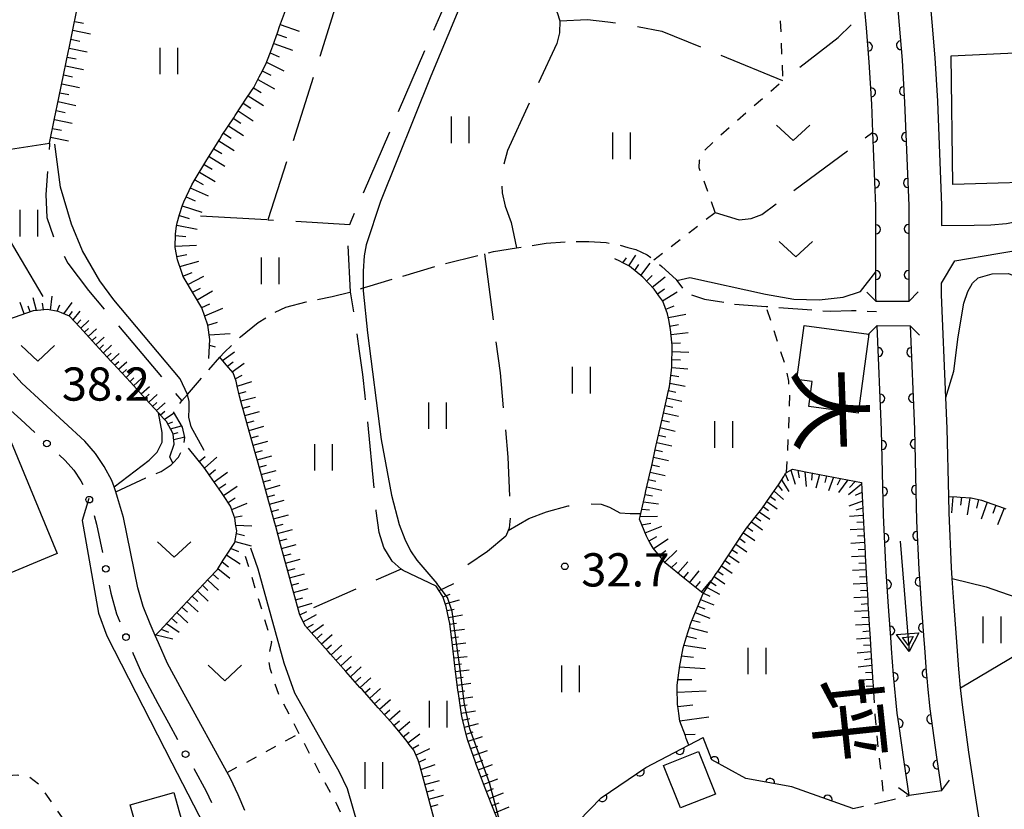
# Model space of a CAD drawing. Extents: x -4001 to -1999, y 100499 to 102001.
# Drawn here: x -2542 to -2431, y 101491 to 101580 of the extents above; entities that cross this region are included whole.
import ezdxf
from ezdxf.enums import TextEntityAlignment as Align

# ---------------------------------------------------------------- set-up
doc = ezdxf.new("R2010")
doc.units = 0
for name, pattern in [('E', [5, 3.75, -1.25]), ('I', [2.5, 1.25, -1.25]), ('J', [10, 7.5, -2.5])]:
    doc.linetypes.add(name, pattern=pattern)
for name, color, linetype in [('2101000', 3, 'Continuous'), ('2103000', 6, 'E'), ('2203000', 6, 'Continuous'), ('2203990', 6, 'Continuous'), ('3001000', 3, 'Continuous'), ('5101000', 3, 'Continuous'), ('5241000', 6, 'Continuous'), ('6101110', 2, 'Continuous'), ('6101990', 2, 'Continuous'), ('6110000', 4, 'Continuous'), ('6130000', 4, 'Continuous'), ('6130990', 4, 'Continuous'), ('6301000', 2, 'I'), ('6302000', 2, 'J'), ('6311000', 2, 'Continuous'), ('6313000', 2, 'Continuous'), ('7102000', 2, 'Continuous'), ('7312000', 4, 'Continuous'), ('8151000', 5, 'Continuous')]:
    doc.layers.add(name, color=color, linetype=linetype)
doc.layers.get('0').off()
doc.styles.add('@PlotAnnotation', font='txt')
doc.styles.add('ROMANS', font='romans')

# ---------------------------------------------------------------- blocks, each defined once
blk = doc.blocks.new('524100')
at = {"layer": '5241000'}
for points in [[(1.7, -0.5), (1.7, 0.5), (2.5, 0), (1.7, -0.5)], [(-2.5, 0), (2.5, 0)], [(1.85027, -0.239793), (1.85027, 0.239793), (2.233938, 0), (1.85027, -0.239793)]]:
    blk.add_lwpolyline(points, dxfattribs=at)
blk = doc.blocks.new('631100')
at = {"layer": '6311000'}
for points in [[(-0.4, 0.6), (-0.4, -0.6)], [(0.4, 0.6), (0.4, -0.6)]]:
    blk.add_lwpolyline(points, dxfattribs=at)
blk = doc.blocks.new('631300')
at = {"layer": '6313000'}
blk.add_lwpolyline([(0.75, 0.35), (0, -0.35), (-0.75, 0.35)], dxfattribs=at)
blk = doc.blocks.new('731200')
at = {"layer": '7312000'}
blk.add_circle((0, 0), 0.15, dxfattribs=at)
blk = doc.blocks.new('M07')
blk.add_arc((0, 0), 0.5, 180, 0)

msp = doc.modelspace()

# ---------------------------------------------------------------- linework, layer by layer
at = {"layer": '2101000', "flags": 128}
for points in [[(-2445, 101626.43), (-2444.2, 101621.45), (-2443.77, 101618.47), (-2443.58, 101617.21), (-2442.96, 101612.04), (-2442.12, 101605.07), (-2439.59, 101584.95), (-2439.18, 101580.11), (-2438.84, 101576.08), (-2438.55, 101571.19), (-2438.08, 101559.43), (-2438.08, 101557.18), (-2434.4, 101557.2), (-2432.53, 101557.25), (-2430.74, 101557.39), (-2428.85, 101557.75), (-2427.1, 101558.24), (-2425.2, 101558.95), (-2423.47, 101559.76), (-2421.64, 101561.14), (-2420.13, 101562.3), (-2419.7, 101562.69)], [(-2445.35, 101601.13), (-2443.28, 101584.63), (-2442.87, 101579.79), (-2442.53, 101575.85), (-2442.25, 101571.04), (-2441.78, 101559.43), (-2441.78, 101549.27), (-2441.75, 101548.59), (-2445.45, 101548.57)], [(-2437.27, 101526.57), (-2437.44, 101534.25), (-2437.59, 101537.76), (-2438.08, 101549.35), (-2438.08, 101550.64), (-2436.58, 101553.18), (-2431.73, 101554), (-2428.81, 101554.5)], [(-2445.34, 101545.87), (-2441.63, 101545.85), (-2441.14, 101534.17), (-2440.98, 101527.17), (-2440.91, 101523.82), (-2440.64, 101518.34), (-2440.5, 101516.24), (-2440.38, 101514.42), (-2440.07, 101510.38), (-2440.01, 101509.52), (-2439.8, 101506.76), (-2439.7, 101505.67), (-2439.65, 101505.16), (-2439.41, 101502.6), (-2438.65, 101497.14), (-2438.07, 101493.33)], [(-2546.72, 101540.59), (-2545.39, 101538.65), (-2544.17, 101537.27), (-2541.98, 101535.26)], [(-2516.68, 101491.13), (-2517.45, 101492.89), (-2518.31, 101494.71), (-2523.78, 101504.66), (-2525.43, 101507.7), (-2526.44, 101510.03), (-2526.8, 101510.87), (-2527.37, 101512.2), (-2528.18, 101514.14), (-2528.78, 101516.26), (-2530.4, 101524.19), (-2531.05, 101526.47), (-2531.26, 101527.08), (-2531.45, 101527.66), (-2531.7, 101528.38), (-2532.55, 101529.94), (-2533.53, 101531.43), (-2534.73, 101532.8), (-2541.87, 101539.35), (-2542.85, 101540.44)], [(-2430.89, 101484.75), (-2431.78, 101485.13), (-2432.7, 101485.88), (-2433.23, 101486.67), (-2433.73, 101489.41), (-2434.32, 101493.26), (-2434.99, 101497.68), (-2435.73, 101503.03), (-2435.92, 101504.97), (-2436.12, 101507.07), (-2436.38, 101510.65), (-2436.69, 101514.68), (-2436.87, 101517.32), (-2436.95, 101518.55), (-2437.23, 101524.74), (-2437.27, 101526.57)], [(-2528.35, 101506.64), (-2526.5, 101503.18), (-2525.31, 101501.01)]]:
    msp.add_lwpolyline(points, dxfattribs=at)
at = {"layer": '2103000', "flags": 128}
msp.add_lwpolyline([(-2531.26, 101527.08), (-2527.88, 101528.68), (-2526.13, 101529.39), (-2525.02, 101530.13), (-2524.82, 101530.34), (-2524.17, 101531.02), (-2523.57, 101532.19), (-2523.46, 101533.24), (-2523.74, 101534.38), (-2524.79, 101536.21), (-2523.8, 101537.35), (-2523.17, 101538.08), (-2519.5, 101542.28), (-2518.99, 101542.86), (-2517.18, 101544.6), (-2515.17, 101546.22), (-2513.54, 101547.22), (-2512.07, 101547.95), (-2509.78, 101548.55), (-2506.83, 101549.16), (-2504.77, 101549.67), (-2503.72, 101549.99), (-2503.32, 101550.11), (-2502.91, 101550.24), (-2494.49, 101552.75), (-2489.66, 101553.96), (-2488.63, 101554.22), (-2486.05, 101554.63), (-2482.68, 101555.16), (-2480.26, 101555.33), (-2477.89, 101555.36), (-2475.92, 101555.23), (-2474.42, 101554.95), (-2473.49, 101554.7), (-2473.46, 101554.69), (-2472.58, 101554.45), (-2471.31, 101553.86), (-2470.55, 101553.27), (-2469.63, 101552.55), (-2468.03, 101551.05), (-2467.96, 101550.96), (-2467.22, 101550), (-2466.34, 101549.36), (-2464.83, 101548.86), (-2461.48, 101548.3), (-2457.86, 101548.03), (-2450.61, 101547.48), (-2448.25, 101547.58), (-2445.4, 101547.44)], dxfattribs=at)
at = {"layer": '2203000', "flags": 128}
for points in [[(-2441.75, 101548.59), (-2445.45, 101548.57)], [(-2445.34, 101545.87), (-2441.63, 101545.85)], [(-2438.07, 101493.33), (-2441.73, 101492.79)]]:
    msp.add_lwpolyline(points, dxfattribs=at)
at = {"layer": '2203990', "flags": 128}
for points in [[(-2445.45, 101548.57), (-2446.52, 101549.62)], [(-2441.75, 101548.59), (-2440.7, 101549.66)], [(-2445.34, 101545.87), (-2446.41, 101544.82)], [(-2441.63, 101545.85), (-2440.58, 101544.78)], [(-2441.73, 101492.79), (-2442.93, 101493.68)], [(-2438.07, 101493.33), (-2437.18, 101494.53)]]:
    msp.add_lwpolyline(points, dxfattribs=at)
at = {"layer": '3001000', "flags": 128}
for points in [[(-2423.96, 101562.18), (-2436.79, 101561.81), (-2436.98, 101576.32), (-2429.03, 101576.71), (-2428.98, 101574.49), (-2427.2, 101574.49), (-2424.21, 101569.16)], [(-2453.57, 101545.88), (-2446.27, 101544.88), (-2447.49, 101535.97), (-2453.05, 101536.73), (-2452.66, 101539.55), (-2454.41, 101539.79)], [(-2548.29, 101530.53), (-2543.05, 101532.7), (-2537.86, 101520.14), (-2544.48, 101517.4), (-2543.24, 101514.4), (-2547.22, 101512.76), (-2548.7, 101516.34), (-2551.17, 101515.32), (-2551.89, 101517.05), (-2552.95, 101516.6), (-2556.75, 101525.99), (-2547.96, 101529.74)], [(-2467.55, 101491.41), (-2469.44, 101496.21), (-2465.49, 101497.76), (-2463.6, 101492.96)], [(-2527.72, 101484.89), (-2529.63, 101491.77), (-2524.71, 101493.14), (-2522.8, 101486.26)]]:
    msp.add_lwpolyline(points, close=True, dxfattribs=at)
at = {"layer": '5101000', "flags": 128}
for points in [[(-2445.45, 101548.57), (-2445.48, 101549.11), (-2445.48, 101551.94), (-2445.48, 101559.36), (-2445.82, 101567.72), (-2445.94, 101570.85), (-2446.23, 101575.59), (-2446.55, 101579.48), (-2446.73, 101581.51), (-2446.96, 101584.25), (-2449.04, 101600.84)], [(-2445.35, 101601.13), (-2443.28, 101584.63), (-2442.87, 101579.79), (-2442.53, 101575.85), (-2442.25, 101571.04), (-2441.78, 101559.43), (-2441.78, 101549.27), (-2441.75, 101548.59)], [(-2441.73, 101492.79), (-2442.31, 101496.59), (-2442.91, 101500.91), (-2443.07, 101502.09), (-2443.49, 101506.41), (-2443.71, 101509.39), (-2443.76, 101510.1), (-2444.07, 101514.13), (-2444.33, 101518.1), (-2444.6, 101523.64), (-2444.62, 101524.48), (-2444.84, 101534.05), (-2445.34, 101545.87)], [(-2441.63, 101545.85), (-2441.14, 101534.17), (-2440.98, 101527.17), (-2440.91, 101523.82), (-2440.64, 101518.34), (-2440.5, 101516.24), (-2440.38, 101514.42), (-2440.07, 101510.38), (-2440.01, 101509.52), (-2439.8, 101506.76), (-2439.7, 101505.67), (-2439.65, 101505.16), (-2439.41, 101502.6), (-2438.65, 101497.14), (-2438.07, 101493.33)]]:
    msp.add_lwpolyline(points, dxfattribs=at)
at = {"layer": '6101110', "flags": 128}
for points in [[(-2538.73, 101566.48), (-2538.16, 101569.23), (-2537.67, 101571.58), (-2537.1, 101574.33), (-2536.58, 101576.88), (-2536.52, 101577.17), (-2536.01, 101579.63), (-2535.48, 101582.18), (-2535.42, 101582.47), (-2534.91, 101584.92), (-2534.85, 101585.22), (-2534.38, 101587.48), (-2534.3, 101587.87), (-2533.82, 101590.22), (-2533.76, 101590.52), (-2533.29, 101592.77), (-2533.21, 101593.16), (-2532.72, 101595.52), (-2532.19, 101598.07), (-2532.11, 101598.46), (-2531.8, 101599.98)], [(-2520.74, 101542.15), (-2520.63, 101544.31), (-2520.85, 101545.92), (-2521.54, 101547.87), (-2522.48, 101549.44), (-2523.66, 101551.4), (-2523.81, 101551.86), (-2524.29, 101553.29), (-2524.54, 101554.69), (-2524.53, 101556.23), (-2524.4, 101557.08), (-2524.33, 101557.48), (-2524.05, 101558.4), (-2523.72, 101559.48), (-2523.57, 101559.82), (-2522.69, 101561.76), (-2522.41, 101562.21), (-2520.96, 101564.57), (-2519.51, 101566.93), (-2519.28, 101567.32), (-2517.95, 101569.33), (-2517.78, 101569.58), (-2516.42, 101571.64), (-2515.69, 101572.75), (-2515.08, 101573.94), (-2514.9, 101574.29), (-2514.34, 101575.39), (-2513.88, 101576.54), (-2513.52, 101577.44), (-2512.98, 101579.05), (-2512.77, 101579.64), (-2512, 101581.74)], [(-2464.98, 101515.6), (-2467.06, 101517.28), (-2469.26, 101519.06), (-2469.53, 101519.4), (-2470.63, 101520.75), (-2470.98, 101521.39), (-2471.13, 101521.65), (-2471.38, 101522.1), (-2472.15, 101524), (-2472.08, 101524.29), (-2472, 101524.65), (-2471.52, 101526.8), (-2471.43, 101527.19), (-2470.89, 101529.6), (-2470.82, 101529.89), (-2470.26, 101532.4), (-2470.19, 101532.69), (-2469.6, 101535.29), (-2469, 101537.99), (-2468.91, 101538.38), (-2468.78, 101538.96), (-2468.56, 101540.82), (-2468.51, 101541.22), (-2468.48, 101543.61), (-2468.52, 101543.99), (-2468.66, 101545.41), (-2468.86, 101546.53), (-2468.98, 101547.2), (-2469.52, 101548.61), (-2469.97, 101549.24), (-2470.5, 101549.99), (-2471.77, 101551.32), (-2473.29, 101552.58), (-2474.1, 101552.98), (-2474.37, 101553.12), (-2474.93, 101553.4)], [(-2524.82, 101530.34), (-2525.15, 101531.06), (-2524.66, 101532.46), (-2524.76, 101533.64), (-2525.52, 101535.02), (-2525.85, 101535.38), (-2526.43, 101536.01), (-2527.87, 101537.57), (-2529.61, 101539.47), (-2531.56, 101541.59), (-2531.76, 101541.81), (-2533.5, 101543.71), (-2535.31, 101545.68), (-2536.46, 101546.92), (-2537.37, 101547.3), (-2537.74, 101547.46), (-2538.99, 101547.69), (-2540.08, 101547.58), (-2540.58, 101547.54), (-2542.73, 101546.79), (-2545.36, 101545.88), (-2545.98, 101545.67)], [(-2494.94, 101488.74), (-2495.62, 101491.25), (-2496.27, 101493.67), (-2496.95, 101496.18), (-2497.12, 101496.81), (-2497.63, 101497.91), (-2498.14, 101498.57), (-2498.39, 101498.89), (-2499.3, 101500.08), (-2499.97, 101500.83), (-2501.63, 101502.7), (-2501.9, 101503), (-2503.43, 101504.72), (-2503.7, 101505.01), (-2505.3, 101506.81), (-2507.03, 101508.75), (-2507.3, 101509.05), (-2509.86, 101511.92), (-2510.39, 101512.95), (-2510.54, 101513.32), (-2511.17, 101515.64), (-2511.24, 101515.93), (-2511.85, 101518.15), (-2512.66, 101521.15), (-2513.21, 101523.19), (-2513.31, 101523.56), (-2513.98, 101525.97), (-2514.79, 101528.87), (-2515.48, 101531.37), (-2516.15, 101533.79), (-2516.88, 101536.39), (-2516.98, 101536.78), (-2517.29, 101537.88), (-2517.55, 101539.01), (-2517.68, 101539.58), (-2518.02, 101540.53), (-2518.8, 101541.45), (-2519.5, 101542.28)], [(-2526.07, 101509.19), (-2526.44, 101510.03), (-2526.8, 101510.87), (-2526.3, 101511.39), (-2524.46, 101513.35), (-2524.26, 101513.57), (-2522.62, 101515.31), (-2522.42, 101515.53), (-2520.78, 101517.27), (-2519.79, 101518.32), (-2519.12, 101519.37), (-2518.9, 101519.7), (-2517.82, 101521.37), (-2517.75, 101521.77), (-2517.6, 101522.68), (-2517.69, 101523.25), (-2517.83, 101524.11), (-2517.93, 101524.41), (-2518.3, 101525.46), (-2519.11, 101526.69), (-2519.31, 101527), (-2520.64, 101528.9), (-2520.87, 101529.22), (-2521.33, 101529.88), (-2523.03, 101532.02)], [(-2466.59, 101498.49), (-2466.88, 101499.26), (-2466.98, 101499.54), (-2467.61, 101501.2), (-2467.72, 101502.07), (-2467.76, 101502.36), (-2467.86, 101503.11), (-2467.89, 101504.93), (-2467.9, 101505.28), (-2467.61, 101507.48), (-2467.54, 101507.86), (-2467.23, 101509.48), (-2466.89, 101510.59), (-2466.38, 101512.25), (-2466.03, 101513.1), (-2464.98, 101515.6), (-2464.04, 101517.05), (-2463.49, 101517.86), (-2463.33, 101518.11), (-2462, 101520.1), (-2460.56, 101522.26), (-2460.08, 101522.98), (-2458.96, 101524.43), (-2458.37, 101525.19), (-2457.37, 101526.6), (-2457.2, 101526.85), (-2456.39, 101527.98), (-2455.89, 101528.84), (-2455.69, 101529.19), (-2455.56, 101529.27), (-2454.91, 101529.64), (-2453.77, 101529.42), (-2453.43, 101529.36), (-2447.12, 101528.16), (-2446.84, 101522.86), (-2446.7, 101520.16), (-2446.68, 101519.86), (-2446.54, 101517.26), (-2446.41, 101514.86), (-2446.38, 101514.35), (-2446.36, 101513.95), (-2446.2, 101511.46), (-2446.18, 101511.15), (-2446.01, 101508.55), (-2445.82, 101505.55), (-2445.81, 101505.25), (-2445.76, 101504.51)], [(-2437.27, 101526.57), (-2436.36, 101526.51), (-2435.96, 101526.48), (-2434.72, 101526.4), (-2433.58, 101526.15), (-2431.11, 101525.3), (-2430.82, 101525.19)], [(-2486.14, 101485.19), (-2486.5, 101486.04), (-2486.65, 101486.41), (-2487.61, 101488.74), (-2488.61, 101491.14), (-2488.76, 101491.51), (-2489.64, 101493.81), (-2490.45, 101495.93), (-2490.58, 101496.3), (-2490.68, 101496.58), (-2491.51, 101499), (-2491.64, 101499.38), (-2492.18, 101501.58), (-2492.26, 101501.97), (-2492.59, 101504.31), (-2492.65, 101504.7), (-2492.97, 101507.14), (-2493.01, 101507.44), (-2493.25, 101509.79), (-2493.56, 101512.22), (-2493.66, 101512.72), (-2493.97, 101514.16), (-2494.34, 101515.29), (-2495.12, 101516.45)]]:
    msp.add_lwpolyline(points, dxfattribs=at)
at = {"layer": '6101990', "flags": 128}
for points in [[(-2536.1, 101579.21), (-2534.09, 101578.79)], [(-2535.89, 101580.21), (-2534.88, 101580)], [(-2512.69, 101579.85), (-2510.56, 101579.09)], [(-2536.31, 101578.2), (-2535.3, 101577.99)], [(-2513.07, 101578.78), (-2511.99, 101578.4)], [(-2536.52, 101577.19), (-2534.5, 101576.77)], [(-2513.43, 101577.71), (-2511.3, 101576.95)], [(-2536.72, 101576.19), (-2535.71, 101575.98)], [(-2513.83, 101576.66), (-2512.8, 101576.22)], [(-2536.93, 101575.18), (-2534.91, 101574.77)], [(-2514.25, 101575.61), (-2512.3, 101574.64)], [(-2537.13, 101574.17), (-2536.13, 101573.97)], [(-2515.22, 101573.66), (-2513.36, 101572.6)], [(-2514.73, 101574.63), (-2513.77, 101574.14)], [(-2537.34, 101573.16), (-2535.33, 101572.75)], [(-2515.72, 101572.71), (-2514.85, 101572.18)], [(-2537.55, 101572.16), (-2536.54, 101571.95)], [(-2516.31, 101571.81), (-2514.59, 101570.73)], [(-2537.76, 101571.15), (-2535.75, 101570.73)], [(-2516.87, 101570.96), (-2516.02, 101570.4)], [(-2538.18, 101569.14), (-2536.17, 101568.72)], [(-2537.97, 101570.15), (-2536.96, 101569.94)], [(-2517.99, 101569.27), (-2517.14, 101568.71)], [(-2517.43, 101570.11), (-2515.74, 101568.99)], [(-2538.39, 101568.13), (-2537.38, 101567.93)], [(-2518.55, 101568.43), (-2516.84, 101567.32)], [(-2538.6, 101567.13), (-2536.58, 101566.71)], [(-2519.11, 101567.58), (-2518.23, 101567.03)], [(-2520.18, 101565.84), (-2519.3, 101565.29)], [(-2519.64, 101566.72), (-2517.88, 101565.64)], [(-2520.72, 101564.95), (-2518.96, 101563.87)], [(-2521.27, 101564.07), (-2520.38, 101563.53)], [(-2521.81, 101563.19), (-2520.03, 101562.13)], [(-2522.85, 101561.41), (-2520.84, 101560.51)], [(-2522.35, 101562.31), (-2521.41, 101561.81)], [(-2523.3, 101560.4), (-2522.3, 101559.96)], [(-2523.75, 101559.4), (-2521.56, 101558.68)], [(-2524.08, 101558.3), (-2522.99, 101557.95)], [(-2524.38, 101557.19), (-2522.06, 101556.76)], [(-2524.53, 101556.02), (-2523.34, 101555.94)], [(-2524.54, 101554.84), (-2522.16, 101554.93)], [(-2524.36, 101553.66), (-2523.22, 101553.9)], [(-2473.37, 101552.62), (-2472.56, 101553.8)], [(-2524.03, 101552.52), (-2521.89, 101553.15)], [(-2474.02, 101552.94), (-2473.62, 101553.51)], [(-2472.69, 101552.08), (-2472.23, 101552.76)], [(-2472.02, 101551.53), (-2470.97, 101552.91)], [(-2523.68, 101551.46), (-2522.64, 101551.87)], [(-2523.12, 101550.5), (-2521.32, 101551.45)], [(-2471.36, 101550.89), (-2470.72, 101551.53)], [(-2470.72, 101550.22), (-2469.27, 101551.37)], [(-2538.63, 101547.62), (-2538.43, 101549.18)], [(-2522.59, 101549.63), (-2521.71, 101550.1)], [(-2522.07, 101548.76), (-2520.35, 101549.78)], [(-2470.12, 101549.45), (-2469.34, 101550.03)], [(-2469.56, 101548.66), (-2467.89, 101549.68)], [(-2541.59, 101547.19), (-2542.04, 101548.47)], [(-2540.9, 101547.43), (-2541.13, 101548.07)], [(-2540.19, 101547.57), (-2540.56, 101548.98)], [(-2539.41, 101547.65), (-2539.51, 101548.39)], [(-2537.85, 101547.48), (-2537.56, 101548.2)], [(-2537.12, 101547.19), (-2536.16, 101548.46)], [(-2521.56, 101547.9), (-2520.64, 101548.32)], [(-2469.18, 101547.73), (-2468.23, 101548.08)], [(-2536.53, 101546.95), (-2536.12, 101547.46)], [(-2536.07, 101546.5), (-2535.28, 101547.51)], [(-2521.22, 101546.96), (-2519.18, 101547.82)], [(-2468.9, 101546.78), (-2466.94, 101547.15)], [(-2535.64, 101546.04), (-2535.21, 101546.51)], [(-2535.21, 101545.58), (-2534.29, 101546.43)], [(-2520.85, 101545.91), (-2519.79, 101546.24)], [(-2468.73, 101545.81), (-2467.75, 101545.98)], [(-2534.79, 101545.11), (-2534.32, 101545.54)], [(-2534.36, 101544.65), (-2533.43, 101545.5)], [(-2520.7, 101544.82), (-2518.35, 101544.97)], [(-2468.6, 101544.84), (-2466.65, 101545.07)], [(-2533.93, 101544.18), (-2533.47, 101544.61)], [(-2533.5, 101543.71), (-2532.58, 101544.57)], [(-2533.08, 101543.25), (-2532.62, 101543.68)], [(-2532.65, 101542.79), (-2531.72, 101543.64)], [(-2520.66, 101543.65), (-2520.02, 101543.47)], [(-2468.51, 101543.89), (-2467.54, 101543.93)], [(-2532.23, 101542.32), (-2531.76, 101542.75)], [(-2531.8, 101541.86), (-2530.87, 101542.71)], [(-2519.2, 101541.92), (-2517.85, 101542.89)], [(-2468.49, 101542.94), (-2466.59, 101542.87)], [(-2531.38, 101541.39), (-2530.91, 101541.82)], [(-2530.95, 101540.93), (-2530.02, 101541.78)], [(-2518.66, 101541.29), (-2517.99, 101541.77)], [(-2518.13, 101540.65), (-2516.78, 101541.62)], [(-2468.5, 101542.03), (-2467.55, 101542)], [(-2530.52, 101540.46), (-2530.06, 101540.89)], [(-2530.09, 101540), (-2529.16, 101540.85)], [(-2517.78, 101539.87), (-2517, 101540.26)], [(-2468.63, 101540.25), (-2467.73, 101540.12)], [(-2468.52, 101541.12), (-2466.71, 101540.98)], [(-2529.67, 101539.53), (-2529.2, 101539.96)], [(-2529.24, 101539.07), (-2528.31, 101539.92)], [(-2517.56, 101539.04), (-2515.91, 101539.56)], [(-2468.73, 101539.38), (-2467, 101539.04)], [(-2528.81, 101538.6), (-2528.35, 101539.03)], [(-2528.39, 101538.14), (-2527.46, 101539)], [(-2527.96, 101537.67), (-2527.49, 101538.11)], [(-2527.53, 101537.21), (-2526.59, 101538.09)], [(-2517.36, 101538.2), (-2516.53, 101538.42)], [(-2468.88, 101538.53), (-2468.04, 101538.36)], [(-2527.1, 101536.73), (-2526.62, 101537.18)], [(-2526.66, 101536.26), (-2525.69, 101537.15)], [(-2517.14, 101537.36), (-2515.47, 101537.8)], [(-2469.07, 101537.69), (-2467.38, 101537.34)], [(-2526.21, 101535.77), (-2525.7, 101536.2)], [(-2525.77, 101535.29), (-2524.68, 101536.02)], [(-2516.92, 101536.53), (-2516.08, 101536.75)], [(-2516.69, 101535.7), (-2515.02, 101536.16)], [(-2469.44, 101536.01), (-2467.76, 101535.64)], [(-2469.25, 101536.85), (-2468.41, 101536.67)], [(-2525.38, 101534.76), (-2524.81, 101535.01)], [(-2516.45, 101534.87), (-2515.62, 101535.1)], [(-2469.63, 101535.18), (-2468.79, 101534.99)], [(-2525.06, 101534.19), (-2523.85, 101534.56)], [(-2524.76, 101533.63), (-2524.2, 101533.8)], [(-2516.22, 101534.03), (-2514.55, 101534.5)], [(-2469.82, 101534.34), (-2468.14, 101533.96)], [(-2524.71, 101533), (-2523.47, 101533.29)], [(-2515.99, 101533.2), (-2515.15, 101533.43)], [(-2515.76, 101532.37), (-2514.09, 101532.83)], [(-2470.19, 101532.67), (-2468.52, 101532.29)], [(-2470, 101533.51), (-2469.17, 101533.32)], [(-2515.53, 101531.54), (-2514.69, 101531.77)], [(-2470.39, 101531.83), (-2469.55, 101531.65)], [(-2521.83, 101530.51), (-2521.18, 101531.08)], [(-2521.25, 101529.77), (-2519.86, 101531.02)], [(-2515.3, 101530.7), (-2513.63, 101531.16)], [(-2470.57, 101531), (-2468.9, 101530.62)], [(-2520.71, 101529), (-2520, 101529.62)], [(-2520.17, 101528.23), (-2518.64, 101529.33)], [(-2515.07, 101529.87), (-2514.23, 101530.1)], [(-2514.84, 101529.04), (-2513.17, 101529.5)], [(-2470.95, 101529.32), (-2469.28, 101528.94)], [(-2470.76, 101530.16), (-2469.92, 101529.97)], [(-2455.74, 101529.11), (-2455.37, 101528.35)], [(-2455.1, 101529.53), (-2454.6, 101527.94)], [(-2454.31, 101529.52), (-2454.14, 101528.67)], [(-2453.49, 101529.37), (-2453.36, 101527.71)], [(-2452.67, 101529.22), (-2452.74, 101528.41)], [(-2514.6, 101528.21), (-2513.77, 101528.44)], [(-2471.14, 101528.48), (-2470.3, 101528.3)], [(-2456.12, 101528.44), (-2455.31, 101527.13)], [(-2451.85, 101529.06), (-2452.25, 101527.5)], [(-2451.06, 101528.91), (-2451.26, 101528.13)], [(-2450.27, 101528.76), (-2450.82, 101527.22)], [(-2449.47, 101528.61), (-2449.87, 101527.86)], [(-2448.66, 101528.45), (-2449.71, 101527.01)], [(-2447.79, 101528.29), (-2448.45, 101527.59)], [(-2519.63, 101527.46), (-2518.85, 101527.99)], [(-2519.1, 101526.68), (-2517.54, 101527.73)], [(-2514.37, 101527.37), (-2512.71, 101527.84)], [(-2471.33, 101527.65), (-2469.65, 101527.27)], [(-2456.98, 101527.16), (-2455.92, 101526.22)], [(-2456.53, 101527.79), (-2456.07, 101527.23)], [(-2447.11, 101527.95), (-2448.59, 101526.75)], [(-2447.06, 101527), (-2447.81, 101526.67)], [(-2518.59, 101525.9), (-2517.79, 101526.4)], [(-2518.16, 101525.08), (-2516.44, 101525.8)], [(-2514.14, 101526.54), (-2513.31, 101526.77)], [(-2513.91, 101525.71), (-2512.24, 101526.17)], [(-2471.7, 101525.97), (-2470, 101525.74)], [(-2471.52, 101526.81), (-2470.68, 101526.64)], [(-2457.79, 101526), (-2456.63, 101525.17)], [(-2457.39, 101526.58), (-2456.83, 101526.14)], [(-2447.01, 101526.05), (-2448.52, 101525.46)], [(-2436.81, 101526.54), (-2436.97, 101524.72)], [(-2435.84, 101526.47), (-2435.92, 101525.57)], [(-2434.88, 101526.41), (-2435.18, 101524.51)], [(-2433.89, 101526.22), (-2434.15, 101525.26)], [(-2432.93, 101525.93), (-2433.61, 101524.02)], [(-2513.68, 101524.88), (-2512.84, 101525.11)], [(-2471.89, 101525.13), (-2471.03, 101525.07)], [(-2458.64, 101524.84), (-2457.45, 101523.99)], [(-2458.21, 101525.42), (-2457.62, 101525)], [(-2446.97, 101525.24), (-2447.73, 101525.02)], [(-2431.96, 101525.59), (-2432.3, 101524.64)], [(-2431, 101525.26), (-2431.76, 101523.36)], [(-2517.87, 101524.22), (-2516.99, 101524.39)], [(-2513.44, 101524.05), (-2511.78, 101524.5)], [(-2472.08, 101524.29), (-2470.11, 101524.36)], [(-2471.89, 101523.37), (-2470.89, 101523.57)], [(-2459.53, 101523.69), (-2458.29, 101522.81)], [(-2459.09, 101524.27), (-2458.48, 101523.83)], [(-2446.92, 101524.43), (-2448.46, 101524.32)], [(-2446.88, 101523.66), (-2447.65, 101523.62)], [(-2517.7, 101523.33), (-2515.89, 101523.25)], [(-2513.22, 101523.21), (-2512.38, 101523.44)], [(-2512.99, 101522.38), (-2511.32, 101522.83)], [(-2471.52, 101522.45), (-2469.65, 101523.21)], [(-2460.43, 101522.46), (-2459.16, 101521.59)], [(-2460, 101523.09), (-2459.36, 101522.65)], [(-2446.84, 101522.89), (-2448.38, 101522.81)], [(-2517.8, 101521.48), (-2515.99, 101521)], [(-2517.65, 101522.4), (-2516.74, 101522.16)], [(-2512.77, 101521.55), (-2511.93, 101521.77)], [(-2471.07, 101521.55), (-2470.21, 101522.06)], [(-2470.57, 101520.68), (-2468.93, 101521.8)], [(-2460.85, 101521.82), (-2460.23, 101521.39)], [(-2446.76, 101521.36), (-2448.3, 101521.27)], [(-2446.8, 101522.13), (-2447.57, 101522.08)], [(-2518.25, 101520.71), (-2517.41, 101520.34)], [(-2512.54, 101520.71), (-2510.88, 101521.16)], [(-2469.94, 101519.9), (-2469.18, 101520.47)], [(-2469.32, 101519.13), (-2467.94, 101520.47)], [(-2461.69, 101520.56), (-2461.09, 101520.15)], [(-2461.28, 101521.18), (-2460.06, 101520.33)], [(-2446.72, 101520.59), (-2447.49, 101520.55)], [(-2519.24, 101519.19), (-2518.52, 101518.62)], [(-2518.74, 101519.95), (-2517.21, 101518.98)], [(-2512.32, 101519.88), (-2511.48, 101520.1)], [(-2512.09, 101519.05), (-2510.43, 101519.5)], [(-2468.59, 101518.51), (-2467.96, 101519.12)], [(-2467.84, 101517.91), (-2466.69, 101519.19)], [(-2462.51, 101519.33), (-2461.91, 101518.93)], [(-2462.11, 101519.94), (-2460.9, 101519.12)], [(-2446.68, 101519.82), (-2448.22, 101519.74)], [(-2519.72, 101518.42), (-2518.37, 101517.36)], [(-2511.87, 101518.21), (-2511.03, 101518.44)], [(-2467.17, 101517.37), (-2466.63, 101518.04)], [(-2466.5, 101516.83), (-2465.42, 101518.17)], [(-2463.32, 101518.12), (-2462.72, 101517.72)], [(-2462.92, 101518.73), (-2461.71, 101517.92)], [(-2446.59, 101518.28), (-2448.13, 101518.2)], [(-2446.64, 101519.05), (-2447.41, 101519.01)], [(-2520.89, 101517.16), (-2519.65, 101516)], [(-2520.3, 101517.78), (-2519.65, 101517.24)], [(-2511.64, 101517.38), (-2509.97, 101517.83)], [(-2465.83, 101516.29), (-2465.29, 101516.96)], [(-2465.16, 101515.75), (-2464.08, 101517.08)], [(-2464.13, 101516.92), (-2463.49, 101516.5)], [(-2463.72, 101517.52), (-2462.52, 101516.72)], [(-2446.55, 101517.51), (-2447.32, 101517.47)], [(-2522.05, 101515.92), (-2520.81, 101514.76)], [(-2521.47, 101516.54), (-2520.85, 101515.96)], [(-2511.41, 101516.55), (-2510.58, 101516.77)], [(-2511.19, 101515.71), (-2509.53, 101516.19)], [(-2494.78, 101515.94), (-2493.12, 101516.73)], [(-2464.52, 101516.31), (-2463.15, 101515.55)], [(-2446.51, 101516.74), (-2448.05, 101516.66)], [(-2446.47, 101515.97), (-2447.24, 101515.93)], [(-2523.21, 101514.68), (-2521.97, 101513.53)], [(-2522.63, 101515.3), (-2522.01, 101514.72)], [(-2510.96, 101514.88), (-2510.14, 101515.13)], [(-2494.33, 101515.25), (-2493.53, 101515.55)], [(-2494.07, 101514.46), (-2492.46, 101514.88)], [(-2465.26, 101514.94), (-2463.76, 101514.32)], [(-2464.95, 101515.65), (-2464.21, 101515.3)], [(-2446.43, 101515.2), (-2447.97, 101515.12)], [(-2523.79, 101514.07), (-2523.17, 101513.49)], [(-2510.74, 101514.05), (-2509.08, 101514.54)], [(-2510.5, 101513.21), (-2509.7, 101513.57)], [(-2493.87, 101513.69), (-2493.07, 101513.85)], [(-2465.57, 101514.19), (-2464.78, 101513.88)], [(-2446.34, 101513.66), (-2447.88, 101513.57)], [(-2446.38, 101514.43), (-2447.16, 101514.39)], [(-2524.95, 101512.83), (-2524.33, 101512.25)], [(-2524.37, 101513.45), (-2523.13, 101512.29)], [(-2510.12, 101512.43), (-2508.6, 101513.26)], [(-2493.7, 101512.9), (-2492.13, 101513.19)], [(-2466.23, 101512.62), (-2465.3, 101512.37)], [(-2465.89, 101513.45), (-2464.21, 101512.83)], [(-2446.29, 101512.89), (-2447.07, 101512.85)], [(-2526.12, 101511.58), (-2525.29, 101511.23)], [(-2525.53, 101512.21), (-2524.11, 101511.25)], [(-2509.7, 101511.74), (-2508.96, 101512.14)], [(-2509.15, 101511.12), (-2507.83, 101512.11)], [(-2493.55, 101512.15), (-2492.79, 101512.28)], [(-2493.45, 101511.38), (-2491.92, 101511.6)], [(-2466.52, 101511.78), (-2464.49, 101511.26)], [(-2446.24, 101512.12), (-2447.79, 101512.03)], [(-2446.19, 101511.35), (-2446.97, 101511.3)], [(-2526.71, 101510.96), (-2524.82, 101510.49)], [(-2508.6, 101510.51), (-2507.98, 101511.05)], [(-2508.06, 101509.9), (-2506.83, 101510.99)], [(-2493.36, 101510.62), (-2492.59, 101510.72)], [(-2466.83, 101510.78), (-2465.72, 101510.54)], [(-2446.14, 101510.57), (-2447.69, 101510.47)], [(-2507.51, 101509.29), (-2506.9, 101509.83)], [(-2506.96, 101508.67), (-2505.74, 101509.77)], [(-2493.26, 101509.87), (-2491.75, 101510.03)], [(-2493.18, 101509.11), (-2492.42, 101509.19)], [(-2467.14, 101509.77), (-2464.68, 101509.41)], [(-2446.09, 101509.79), (-2446.87, 101509.74)], [(-2506.42, 101508.06), (-2505.8, 101508.61)], [(-2505.87, 101507.45), (-2504.65, 101508.54)], [(-2493.1, 101508.35), (-2491.59, 101508.51)], [(-2467.41, 101508.56), (-2466.08, 101508.44)], [(-2446.04, 101509.02), (-2447.59, 101508.88)], [(-2445.99, 101508.24), (-2446.76, 101508.13)], [(-2505.32, 101506.84), (-2504.71, 101507.38)], [(-2504.78, 101506.22), (-2503.55, 101507.32)], [(-2493.02, 101507.58), (-2492.26, 101507.67)], [(-2492.93, 101506.81), (-2491.39, 101507.01)], [(-2467.63, 101507.34), (-2464.75, 101507.13)], [(-2445.94, 101507.47), (-2447.49, 101507.31)], [(-2504.23, 101505.61), (-2503.62, 101506.16)], [(-2503.69, 101505), (-2502.47, 101506.09)], [(-2492.83, 101506.04), (-2492.06, 101506.15)], [(-2467.82, 101505.91), (-2466.27, 101505.89)], [(-2445.84, 101505.91), (-2447.38, 101505.82)], [(-2445.89, 101506.69), (-2446.67, 101506.64)], [(-2503.14, 101504.39), (-2502.53, 101504.94)], [(-2502.59, 101503.78), (-2501.37, 101504.87)], [(-2492.72, 101505.27), (-2491.18, 101505.48)], [(-2445.8, 101505.14), (-2446.57, 101505.1)], [(-2502.05, 101503.16), (-2501.43, 101503.71)], [(-2501.5, 101502.55), (-2500.27, 101503.64)], [(-2492.62, 101504.5), (-2491.85, 101504.61)], [(-2492.51, 101503.73), (-2490.97, 101503.96)], [(-2467.88, 101504.47), (-2464.63, 101504.61)], [(-2500.95, 101501.94), (-2500.34, 101502.48)], [(-2492.39, 101502.93), (-2491.62, 101503.05)], [(-2467.82, 101502.84), (-2466.14, 101503.04)], [(-2500.41, 101501.32), (-2499.18, 101502.41)], [(-2492.28, 101502.12), (-2490.68, 101502.38)], [(-2492.12, 101501.32), (-2491.31, 101501.49)], [(-2467.61, 101501.23), (-2464.34, 101501.69)], [(-2499.86, 101500.71), (-2499.24, 101501.25)], [(-2499.32, 101500.1), (-2498.07, 101501.16)], [(-2491.92, 101500.52), (-2490.33, 101500.95)], [(-2498.81, 101499.43), (-2498.16, 101499.97)], [(-2498.3, 101498.77), (-2496.95, 101499.78)], [(-2491.72, 101499.72), (-2490.92, 101499.98)], [(-2491.49, 101498.93), (-2489.86, 101499.46)], [(-2467.03, 101499.68), (-2465.86, 101499.72)], [(-2497.78, 101498.11), (-2497.05, 101498.53)], [(-2497.38, 101497.37), (-2495.8, 101498.1)], [(-2491.21, 101498.12), (-2490.4, 101498.39)], [(-2497.06, 101496.57), (-2496.26, 101496.93)], [(-2490.93, 101497.31), (-2489.32, 101497.88)], [(-2496.83, 101495.73), (-2495.2, 101496.31)], [(-2490.65, 101496.5), (-2489.85, 101496.8)], [(-2490.36, 101495.7), (-2488.74, 101496.3)], [(-2496.6, 101494.9), (-2495.77, 101495.12)], [(-2490.05, 101494.89), (-2489.24, 101495.2)], [(-2489.74, 101494.08), (-2488.13, 101494.7)], [(-2496.38, 101494.06), (-2494.71, 101494.51)], [(-2489.44, 101493.27), (-2488.63, 101493.58)], [(-2496.15, 101493.23), (-2495.32, 101493.45)], [(-2495.93, 101492.39), (-2494.26, 101492.84)], [(-2489.13, 101492.47), (-2487.51, 101493.09)], [(-2495.7, 101491.56), (-2494.87, 101491.78)], [(-2488.82, 101491.66), (-2488.01, 101491.98)], [(-2488.49, 101490.86), (-2486.88, 101491.52)]]:
    msp.add_lwpolyline(points, dxfattribs=at)
at = {"layer": '6110000', "flags": 128}
for points in [[(-2445.45, 101548.57), (-2445.48, 101549.11), (-2445.48, 101551.94), (-2445.48, 101559.36), (-2445.82, 101567.72), (-2445.94, 101570.85), (-2446.23, 101575.59), (-2446.55, 101579.48), (-2446.73, 101581.51), (-2446.96, 101584.25), (-2449.04, 101600.84)], [(-2445.35, 101601.13), (-2443.28, 101584.63), (-2442.87, 101579.79), (-2442.53, 101575.85), (-2442.25, 101571.04), (-2441.78, 101559.43), (-2441.78, 101549.27), (-2441.75, 101548.59)], [(-2441.73, 101492.79), (-2442.31, 101496.59), (-2442.91, 101500.91), (-2443.07, 101502.09), (-2443.49, 101506.41), (-2443.71, 101509.39), (-2443.76, 101510.1), (-2444.07, 101514.13), (-2444.33, 101518.1), (-2444.6, 101523.64), (-2444.62, 101524.48), (-2444.84, 101534.05), (-2445.34, 101545.87)], [(-2441.63, 101545.85), (-2441.14, 101534.17), (-2440.98, 101527.17), (-2440.91, 101523.82), (-2440.64, 101518.34), (-2440.5, 101516.24), (-2440.38, 101514.42), (-2440.07, 101510.38), (-2440.01, 101509.52), (-2439.8, 101506.76), (-2439.7, 101505.67), (-2439.65, 101505.16), (-2439.41, 101502.6), (-2438.65, 101497.14), (-2438.07, 101493.33)], [(-2487.78, 101431.58), (-2487.29, 101431.59), (-2476.8, 101431.85), (-2478.79, 101451.49), (-2479.56, 101459.11), (-2479.56, 101459.13), (-2479.62, 101459.64), (-2482.92, 101485.91), (-2476.47, 101492.53), (-2471.46, 101495.95), (-2464.96, 101499.34)], [(-2448.09, 101491.32), (-2454.97, 101493.8), (-2460.15, 101494.74), (-2463.98, 101496.83), (-2464.96, 101499.34)]]:
    msp.add_lwpolyline(points, dxfattribs=at)
at = {"layer": '6130000'}
for points in [[(-2541.98, 101535.26), (-2540.4, 101533.8)], [(-2537.64, 101531.27), (-2536.95, 101530.63), (-2536, 101529.54), (-2535.21, 101528.35), (-2534.98, 101527.93)], [(-2533.69, 101524.42), (-2533.42, 101523.45), (-2532.76, 101520.23)], [(-2532.01, 101516.56), (-2531.82, 101515.64), (-2531.17, 101513.3), (-2530.81, 101512.43)], [(-2529.36, 101508.98), (-2529.28, 101508.81), (-2528.35, 101506.64)], [(-2525.31, 101501.01), (-2524.27, 101499.12)], [(-2522.46, 101495.84), (-2521.07, 101493.3), (-2520.47, 101492.02)]]:
    msp.add_lwpolyline(points, dxfattribs=at)
at = {"layer": '6130990'}
for centre in [(-2539.02, 101532.54), (-2534.24, 101526.21), (-2532.38, 101518.39), (-2530.1, 101510.7), (-2523.37, 101497.48)]:
    msp.add_circle(centre, 0.375, dxfattribs=at)
at = {"layer": '6301000', "flags": 128}
for points in [[(-2456.84, 101592.75), (-2456.53, 101586.74), (-2456, 101573.54)], [(-2463.61, 101558.65), (-2465.42, 101563.68), (-2465.38, 101564.53), (-2464.93, 101565.55), (-2463.62, 101566.81), (-2456, 101573.54)], [(-2516.76, 101457.12), (-2517.87, 101457.34), (-2525.11, 101458.73), (-2526.17, 101459.41), (-2527.43, 101461.22), (-2530.32, 101470.76), (-2532.13, 101477.56), (-2533.51, 101483.08), (-2534.41, 101485.52), (-2535.51, 101487.54), (-2536.78, 101489.6), (-2539.83, 101494), (-2541, 101494.87), (-2542.39, 101495.09), (-2544.09, 101494.96), (-2548.61, 101494.72), (-2549.67, 101494.99), (-2551.06, 101495.74), (-2552.77, 101498.1), (-2554.38, 101501.18), (-2558.61, 101511.45), (-2558.71, 101512.42), (-2553.8, 101515.28), (-2560.56, 101526.93), (-2561.4, 101527.64), (-2563.34, 101528.2), (-2567.76, 101528.21), (-2570.5, 101528.17), (-2571.1, 101528.87), (-2571.56, 101532.19), (-2572.02, 101538.05), (-2572.01, 101541.99), (-2571.84, 101544.94), (-2571.87, 101547.26), (-2572.22, 101548.97), (-2573.29, 101554.14), (-2573.39, 101555.47), (-2573, 101556.68), (-2572.25, 101557.7), (-2568.81, 101561.01), (-2567.43, 101562.02), (-2565.88, 101562.88)], [(-2470.55, 101553.27), (-2463.61, 101558.65)], [(-2455.56, 101529.27), (-2455.22, 101536.27), (-2455.21, 101538.05), (-2455.32, 101539.59), (-2455.65, 101541.21), (-2457.86, 101548.03)], [(-2516.65, 101519.84), (-2513.68, 101510.14), (-2514.06, 101508.31), (-2513.87, 101507.18), (-2513.48, 101505.91), (-2512.9, 101504.26), (-2508.17, 101495.19), (-2506.37, 101491.95), (-2505.85, 101490.81), (-2505.36, 101489.31), (-2505.16, 101487.38), (-2503.6, 101475.88)], [(-2445.76, 101504.51), (-2445.6, 101501.94), (-2445.4, 101499.67), (-2445.18, 101497.65), (-2444.92, 101495.34), (-2444.56, 101492.13), (-2442.12, 101492.7), (-2441.73, 101492.79)], [(-2518.68, 101495.39), (-2510.57, 101499.79)], [(-2448.09, 101491.32), (-2444.56, 101492.13)]]:
    msp.add_lwpolyline(points, dxfattribs=at)
at = {"layer": '6302000', "flags": 128}
for points in [[(-2492.46, 101641.12), (-2492.83, 101640.45), (-2493.31, 101637.86), (-2494.39, 101634.78), (-2495.62, 101632.15), (-2497.28, 101628.98), (-2499.39, 101623.63), (-2501.67, 101615.9), (-2502.61, 101612.37), (-2502.95, 101610.14), (-2503.19, 101607.49), (-2503.11, 101606.28), (-2502.57, 101602.71), (-2502.61, 101600.32), (-2502.86, 101597.37), (-2503.28, 101594.29), (-2504.17, 101590.79), (-2505.28, 101586.46), (-2506.67, 101581.18), (-2508.72, 101574.66), (-2514.09, 101557.82), (-2504.84, 101557.29), (-2504.69, 101557.67), (-2494.33, 101581.64), (-2488.91, 101595.07)], [(-2486.23, 101589.61), (-2486.35, 101587.93), (-2486.26, 101587.09), (-2485.95, 101586.27), (-2485.08, 101585.11), (-2481.45, 101581.22), (-2481.16, 101580.27), (-2478.02, 101580.43), (-2475.74, 101580.17), (-2473.39, 101579.82), (-2469.63, 101579.1), (-2456, 101573.54), (-2449.74, 101578.39), (-2447.82, 101580.29), (-2446.73, 101581.51)], [(-2481.16, 101580.27), (-2481.2, 101578.91), (-2481.48, 101577.7), (-2484.25, 101571.75), (-2487.04, 101565.65), (-2487.55, 101563.85), (-2487.71, 101562.3), (-2487.67, 101560.87), (-2487.33, 101559.35), (-2486.65, 101557.52), (-2486.05, 101554.63)], [(-2463.61, 101558.65), (-2460.92, 101557.81), (-2459.56, 101557.94), (-2458.36, 101558.4), (-2455.88, 101560.25), (-2445.82, 101567.72)], [(-2539.43, 101549.16), (-2542.86, 101554.96), (-2544.89, 101558.79), (-2546.49, 101562.3), (-2547.47, 101565.12), (-2538.73, 101566.48), (-2538.73, 101566.38), (-2538.74, 101566.28), (-2538.91, 101563.85), (-2539.16, 101560.68), (-2539.04, 101558.08), (-2538.15, 101555.53), (-2536.65, 101552.92), (-2534.32, 101549.83), (-2523.8, 101537.35)], [(-2521.69, 101558.26), (-2514.09, 101557.82)], [(-2499.04, 101518.38), (-2500.05, 101519.27), (-2501.01, 101520.81), (-2501.52, 101522.52), (-2501.86, 101524.96), (-2502.81, 101535.03), (-2503.12, 101537.92), (-2503.39, 101540.36), (-2503.77, 101542.98), (-2504.09, 101545.47), (-2504.77, 101549.67), (-2505.12, 101556.6), (-2504.84, 101557.29)], [(-2489.66, 101553.96), (-2487.89, 101540.54), (-2487.01, 101531.01), (-2486.72, 101524.51), (-2486.87, 101523), (-2486.99, 101522.72), (-2487.25, 101522.08), (-2489.32, 101520.34), (-2493.61, 101517.46)], [(-2486.99, 101522.72), (-2484.66, 101524.07), (-2482.64, 101524.85), (-2480.2, 101525.52), (-2477.98, 101525.74), (-2476.5, 101525.71), (-2475.55, 101525.37), (-2474.37, 101524.73), (-2473.2, 101524.63), (-2472, 101524.65)], [(-2495.12, 101516.45), (-2498.83, 101518.2), (-2499.04, 101518.38), (-2508.93, 101513.98)], [(-2436.87, 101517.32), (-2433.05, 101516.35), (-2428.8, 101514.89), (-2424.6, 101513.31), (-2423.04, 101512.6), (-2421.34, 101511.82), (-2418.28, 101510.22), (-2415.4, 101508.55), (-2413.07, 101506.76), (-2410.83, 101504.77), (-2409.29, 101502.9), (-2408.4, 101501.63), (-2407.83, 101499.97)], [(-2435.92, 101504.97), (-2423.04, 101512.6)]]:
    msp.add_lwpolyline(points, dxfattribs=at)
at = {"layer": '7102000', "flags": 128}
for points in [[(-2488.89, 101590.38), (-2495.69, 101574.03), (-2501.39, 101559.88), (-2502.99, 101555), (-2503.24, 101553.75), (-2503.35, 101552.01), (-2503.32, 101550.11), (-2503.32, 101549.8), (-2502.86, 101545.06), (-2501.3, 101533), (-2500.16, 101526.71), (-2499.28, 101523.4), (-2498.64, 101521.76), (-2497.98, 101520.42), (-2497.29, 101519.36), (-2495.04, 101516.76)], [(-2523.17, 101538.08), (-2523.99, 101539.85), (-2531.48, 101548.79), (-2533.04, 101550.93), (-2535, 101554.3), (-2536.26, 101557.3), (-2537.5, 101561.51), (-2538.13, 101566.36)], [(-2467.96, 101550.96), (-2466.47, 101551.3), (-2457.94, 101549.4), (-2454.75, 101548.83), (-2451.9, 101548.76), (-2449.19, 101549.06), (-2447.24, 101549.7), (-2445.48, 101551.94)], [(-2437.59, 101537.76), (-2436.68, 101540.71), (-2436.21, 101544.6), (-2435.57, 101548.39), (-2435.12, 101549.72), (-2434.58, 101550.67), (-2433.93, 101551.25), (-2432.35, 101551.7), (-2430.51, 101551.73), (-2430.08, 101551.56)], [(-2521.29, 101531.76), (-2522.75, 101534.45), (-2523.02, 101535.52), (-2522.97, 101536.5), (-2522.96, 101537.3), (-2523.17, 101538.08)], [(-2531.45, 101527.66), (-2527.5, 101530.67), (-2526.58, 101531.59), (-2526.03, 101532.69), (-2526.03, 101533.79), (-2526.43, 101536.01)], [(-2534.28, 101526.34), (-2535.04, 101523.87), (-2533.2, 101513.4), (-2532.28, 101510.82), (-2524.93, 101496.49), (-2520.66, 101488.24), (-2519.74, 101485.44), (-2519.41, 101482.71), (-2518.09, 101472.47), (-2517.88, 101467.45), (-2517.57, 101461.95), (-2517.75, 101459.2), (-2517.87, 101457.34), (-2518.14, 101453.03)], [(-2516.05, 101520.77), (-2515.23, 101518.41), (-2512.28, 101507.78), (-2511.09, 101504.39), (-2507.44, 101497.91), (-2506.1, 101495.54), (-2505.14, 101493.61), (-2503.93, 101489.4), (-2502.61, 101479.98), (-2503.06, 101476.75)], [(-2487.61, 101488.74), (-2489.08, 101494.23), (-2491.32, 101500.33), (-2491.9, 101503.1), (-2492.46, 101507.59), (-2492.83, 101510.29), (-2493.29, 101513.58), (-2493.81, 101515.16), (-2495.04, 101516.76)]]:
    msp.add_lwpolyline(points, dxfattribs=at)

# ---------------------------------------------------------------- block references
at = {"layer": '5241000', "xscale": 2.5, "yscale": 2.5, "zscale": 2.5, "rotation": 274.5876256517873}
msp.add_blockref('524100', (-2442.24, 101515.31), dxfattribs=at)
at = {"layer": '6110000'}
for p, rotation in [((-2442.67, 101577.52), 274.9320874282822), ((-2446.37, 101577.35), 94.70268875679483), ((-2446.02, 101572.2), 93.50107396969653), ((-2442.33, 101572.34), 273.33154550655), ((-2445.79, 101567.05), 92.3289276500501), ((-2442.09, 101567.16), 272.318201568891), ((-2441.88, 101561.97), 272.318201568891), ((-2445.58, 101561.89), 92.3289276500501), ((-2445.48, 101556.73), 89.99999999999991), ((-2441.78, 101556.78), 270.0000000000001), ((-2445.48, 101551.57), 89.99999999999991), ((-2441.78, 101551.59), 270.0000000000001), ((-2445.21, 101542.87), 92.42223525050854), ((-2441.5, 101542.85), 272.4022670325501), ((-2444.99, 101537.63), 92.42223525050854), ((-2441.29, 101537.67), 272.4022670325501), ((-2444.8, 101532.38), 91.31691240579403), ((-2441.1, 101532.49), 271.3093898194094), ((-2444.68, 101527.13), 91.31691240579403), ((-2440.98, 101527.3), 271.3093898194094), ((-2440.83, 101522.12), 272.8206862714234), ((-2444.51, 101521.89), 92.79018586099598), ((-2444.23, 101516.64), 93.74701744030048), ((-2440.55, 101516.94), 273.8140748343027), ((-2443.86, 101511.41), 94.39870535498977), ((-2440.18, 101511.76), 274.3878600438537), ((-2439.78, 101506.59), 275.2418199470152), ((-2443.47, 101506.17), 95.55297103302894), ((-2442.92, 101500.95), 97.72182580016933), ((-2439.25, 101501.43), 277.924320552163), ((-2467.62, 101497.95), 27.54377343720838), ((-2463.71, 101496.68), 151.3790600379601), ((-2472.12, 101495.5), 34.31880255682831), ((-2442.18, 101495.76), 98.67816888523329), ((-2438.52, 101496.3), 278.6557369606177), ((-2457.43, 101494.25), 169.7146220250266), ((-2476.35, 101492.61), 34.31880255682831), ((-2450.91, 101492.34), 160.1775354296652)]:
    msp.add_blockref('M07', p, dxfattribs=dict(at, rotation=rotation))
at = {"layer": '6311000', "xscale": 2.5, "yscale": 2.5, "zscale": 2.5}
for p in [(-2525.27, 101575.74), (-2492.42, 101567.96), (-2474.2, 101566.17), (-2541.07, 101557.42), (-2513.85, 101552.05), (-2478.74, 101539.69), (-2494.96, 101535.69), (-2462.68, 101533.58), (-2507.83, 101530.99), (-2432.4, 101511.5), (-2458.92, 101507.99), (-2479.95, 101505.99), (-2494.91, 101502), (-2502.16, 101495.06)]:
    msp.add_blockref('631100', p, dxfattribs=at)
at = {"layer": '6313000', "xscale": 2.5, "yscale": 2.5, "zscale": 2.5}
for p in [(-2454.83, 101567.63), (-2454.52, 101554.5), (-2540.06, 101542.73), (-2524.66, 101520.59), (-2518.94, 101506.64)]:
    msp.add_blockref('631300', p, dxfattribs=at)
at = {"layer": '7312000', "xscale": 2.5, "yscale": 2.5, "zscale": 2.5}
msp.add_blockref('731200', (-2480.59, 101518.68, 32.7), dxfattribs=at)

# ---------------------------------------------------------------- texts
at = {"layer": '7312000', "style": 'ROMANS'}
for s, p in [('38.2', (-2537.34, 101537.39)), ('32.7', (-2478.73, 101516.41))]:
    msp.add_text(s, height=3.75, dxfattribs=at).set_placement(p)
at = {"layer": '8151000', "style": '@PlotAnnotation'}
for s, rotation, p in [('大', 272, (-2450.66, 101536.36)), ('坪', 276, (-2448.57, 101501.41))]:
    msp.add_text(s, height=7, rotation=rotation, dxfattribs=at).set_placement(p, align=Align.MIDDLE_CENTER)

doc.saveas('drawing.dxf')
